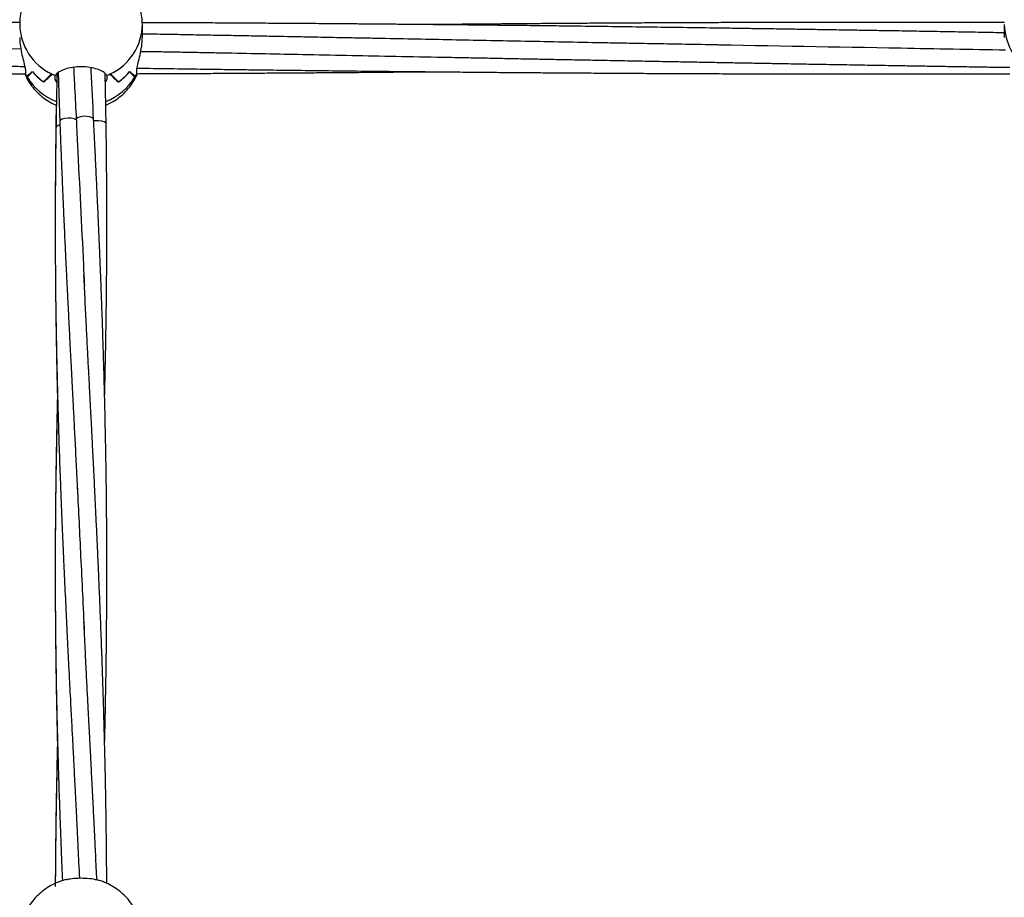
# Model space of a CAD drawing. Units: millimetres. Extents: x 12973 to 24487, y 9026 to 24245.
# Drawn here: x 20700 to 21005, y 22723 to 22995 of the extents above; entities that cross this region are included whole.
import ezdxf

# ---------------------------------------------------------------- set-up
doc = ezdxf.new("R2010")
doc.units = ezdxf.units.MM

msp = doc.modelspace()

# ---------------------------------------------------------------- linework, layer by layer
at = {"color": 7, "linetype": 'Continuous', "lineweight": 25}
for p, q in [((20738.03, 22989.75), (20738.03, 22993.75)), ((21005.03, 22993.75), (21005.03, 22989.75)), ((20700.4, 22986.09), (20628.12, 22987.43)), ((20701.79, 22979.69), (20701.79, 22978.49)), ((20716.72, 22980.52), (20716.93, 22980.52)), ((20736.28, 22978.49), (20736.28, 22979.69)), ((20701.79, 22978.51), (20701.78, 22978.5)), ((20702.33, 22977.49), (20702.33, 22977.6)), ((20707.48, 22975.97), (20707.43, 22975.97)), ((20707.48, 22975.94), (20707.48, 22975.97)), ((20710.08, 22978.37), (20710.08, 22978.43)), ((20711.06, 22976.73), (20711.06, 22977.93)), ((20711.53, 22975.83), (20711.06, 22976.73)), ((20727, 22976.73), (20726.57, 22975.99)), ((20727, 22977.93), (20727, 22976.73)), ((20727.98, 22978.37), (20727.98, 22978.43)), ((20730.58, 22975.94), (20730.58, 22975.97)), ((20730.63, 22975.97), (20730.58, 22975.97)), ((20735.73, 22977.49), (20735.73, 22977.6)), ((20735.79, 22977.6), (20735.73, 22977.6)), ((20736.28, 22978.5), (20736.37, 22978.26)), ((20736.28, 22978.5), (20736.28, 22978.5)), ((20711.36, 22968.74), (20711.26, 22962.96))]:
    msp.add_line(p, q, dxfattribs=at)
at = {"color": 8, "linetype": 'Continuous', "lineweight": 25, "flags": 128}
for points in [[(20717.55, 22964.2), (20716.91, 22964.5), (20716.02, 22964.69), (20715.01, 22964.74), (20714.02, 22964.64), (20713.19, 22964.42), (20712.65, 22964.1), (20712.46, 22963.72), (20712.46, 22963.72)], [(20722.93, 22964.3), (20722.88, 22964.51), (20722.49, 22964.86), (20721.78, 22965.13), (20720.85, 22965.29), (20719.83, 22965.3), (20718.86, 22965.18), (20718.1, 22964.92), (20717.64, 22964.58), (20717.55, 22964.2), (20717.55, 22964.2)], [(20726.8, 22962.96), (20726.69, 22963.24), (20726.21, 22963.58), (20725.43, 22963.83), (20724.47, 22963.95), (20723.45, 22963.93), (20722.95, 22963.86)], [(20712.47, 22962.64), (20712.17, 22962.55), (20711.55, 22962.25), (20711.27, 22961.88), (20711.26, 22961.8)]]:
    msp.add_lwpolyline(points, dxfattribs=at)
at = {"color": 8, "linetype": 'Continuous', "lineweight": 25}
for centre, radius, start, end in [((20717.29, 22994.06), 17.26, 180.9944, 244.906), ((20720.78, 22994.06), 17.26, 295.0922, 359.117), ((21022.29, 22994.06), 17.26, 180.9944, 244.906), ((20718.16, 22987.05), 18.48, 211.125, 248.3498), ((20719.86, 22987.1), 18.55, 291.7838, 328.8021)]:
    msp.add_arc(centre, radius, start, end, dxfattribs=at)
at = {"color": 7, "linetype": 'Continuous', "lineweight": 25}
for centre, radius, start, end in [((20717.98, 22990.92), 18.29, 219.9155, 234.8104), ((20717.99, 22990.93), 18.31, 220.1044, 234.9922), ((20720.08, 22990.93), 18.31, 305.0078, 319.8946), ((20720.09, 22990.92), 18.29, 305.1887, 320.0854), ((20716.86, 22986.09), 16.88, 206.7158, 210.6053), ((20716.91, 22986.11), 16.93, 206.7401, 210.1907), ((20718.77, 22996.1), 19.75, 243.5282, 247.0288), ((20718.77, 22996.09), 19.73, 243.8977, 247.0152), ((20719.31, 22996.07), 19.7, 292.9676, 296.4754), ((20719.29, 22996.12), 19.76, 292.9871, 296.1001), ((20721.19, 22986.1), 16.9, 329.3939, 333.2798), ((20721.22, 22986.08), 16.86, 329.805, 333.2701)]:
    msp.add_arc(centre, radius, start, end, dxfattribs=at)
for centre, major_axis, ratio, start_param, end_param in [((20719.03, 22972.14), (19, 0), 0.60946, 2.488242, 2.651187), ((20719.03, 23026.01), (18.04, 48.9), 0.121954, 3.319567, 3.478926), ((20719.03, 23026.01), (-18.04, 48.9), 0.121954, 2.80426, 2.963619), ((20719.03, 22972.14), (19, 0), 0.60946, 0.490405, 0.653351), ((20719.03, 22985.39), (18.81, -2.94), 0.914152, 3.716628, 3.780888), ((20719.03, 22953.55), (0, 28.3), 0.671348, 0.497243, 0.656602), ((20719.03, 23007.42), (17.33, 33.61), 0.231635, 3.636798, 3.799743), ((20719.03, 22977.94), (8.04, 0), 0.24574, 3.271259, 3.275617), ((20719.03, 22977.94), (8.04, 0), 0.24574, 6.149161, 6.153519), ((20719.03, 23007.42), (-17.33, 33.61), 0.231635, 2.483442, 2.646387), ((20719.03, 22953.55), (0, 28.3), 0.671348, 5.626583, 5.785942)]:
    msp.add_ellipse(centre, major_axis=major_axis, ratio=ratio, start_param=start_param, end_param=end_param, dxfattribs=at)
for points, knots in [([(20715.07, 23012.01), (20715.02, 23012), (20714.16, 23011.87), (20712.53, 23011.33), (20710.24, 23010.37), (20708.1, 23009.09), (20706.14, 23007.55), (20704.41, 23005.76), (20702.93, 23003.77), (20701.74, 23001.61), (20700.84, 22999.33), (20700.27, 22996.95), (20700.02, 22995.08), (20700.06, 22994.01), (20700.07, 22993.76)], [0, 0, 0, 0, 0.0054105, 0.1022697, 0.1993522, 0.2965353, 0.3936797, 0.4906533, 0.5873339, 0.6836263, 0.7794658, 0.8748208, 0.9696961, 1, 1, 1, 1]), ([(20738.03, 22993.75), (20738, 22994.52), (20737.95, 22996.08), (20737.49, 22998.4), (20736.73, 23000.68), (20735.69, 23002.84), (20734.38, 23004.84), (20732.83, 23006.67), (20731.05, 23008.28), (20729.08, 23009.67), (20726.94, 23010.78), (20724.91, 23011.57), (20723.58, 23011.85), (20723.04, 23011.97)], [0, 0, 0, 0, 0.089591, 0.183726, 0.277569, 0.371221, 0.464798, 0.55842, 0.652203, 0.746256, 0.840671, 0.935518, 1, 1, 1, 1]), ([(20700.05, 22994.4), (20698.48, 22994.4), (20695.22, 22994.41), (20690.56, 22994.41), (20686.39, 22994.41), (20682.97, 22994.41), (20679.78, 22994.41), (20676.21, 22994.41), (20671.85, 22994.41), (20666.86, 22994.4), (20660.45, 22994.4), (20652.86, 22994.38), (20644.19, 22994.36), (20636.44, 22994.34), (20629.92, 22994.31), (20624.89, 22994.29), (20620.41, 22994.27), (20615.9, 22994.25), (20610.81, 22994.23), (20604.88, 22994.2), (20596.29, 22994.15), (20585.51, 22994.08), (20575.49, 22994.01), (20568.61, 22993.96), (20564.91, 22993.93), (20561.82, 22993.9), (20558.67, 22993.88), (20554.88, 22993.84), (20550.01, 22993.8), (20544.82, 22993.75), (20541.28, 22993.72), (20539.66, 22993.7)], [0, 0, 0, 0, 0.029475, 0.060977, 0.087121, 0.107457, 0.124853, 0.146893, 0.174162, 0.206439, 0.240281, 0.294027, 0.348397, 0.402476, 0.439033, 0.470359, 0.496533, 0.522846, 0.55459, 0.591767, 0.633728, 0.715283, 0.793501, 0.821031, 0.844104, 0.862708, 0.878709, 0.902967, 0.933604, 0.969833, 1, 1, 1, 1]), ([(21005.03, 22991.16), (21004.65, 22991.17), (21002.24, 22991.21), (20997.47, 22991.3), (20990.63, 22991.42), (20983.38, 22991.54), (20976.08, 22991.67), (20969.53, 22991.78), (20963.79, 22991.87), (20959.08, 22991.95), (20954.94, 22992.02), (20951.54, 22992.07), (20948.53, 22992.12), (20945.43, 22992.17), (20941.57, 22992.23), (20936.88, 22992.3), (20931.61, 22992.38), (20926.16, 22992.46), (20920.69, 22992.55), (20913.33, 22992.65), (20904.26, 22992.78), (20893.69, 22992.93), (20883.7, 22993.06), (20874.9, 22993.17), (20867.09, 22993.27), (20859.87, 22993.35), (20852.19, 22993.44), (20844.92, 22993.52), (20838.26, 22993.59), (20832.44, 22993.65), (20826.62, 22993.7), (20820.83, 22993.76), (20815.24, 22993.81), (20810.46, 22993.85), (20806.7, 22993.88), (20803.88, 22993.91), (20801.19, 22993.93), (20798.22, 22993.95), (20794.63, 22993.98), (20789.64, 22994.02), (20783.43, 22994.06), (20776.19, 22994.11), (20768.88, 22994.16), (20761.63, 22994.2), (20755.2, 22994.23), (20749.81, 22994.26), (20745.57, 22994.28), (20741.76, 22994.29), (20739.3, 22994.3), (20738.06, 22994.31), (20738, 22994.31)], [0, 0, 0, 0, 0.0043175, 0.0270626, 0.0535374, 0.0811646, 0.1085153, 0.1355652, 0.1547496, 0.173011, 0.1885312, 0.2012358, 0.2112412, 0.2222816, 0.2361178, 0.2545585, 0.2749301, 0.2953359, 0.3158178, 0.3363953, 0.3780075, 0.4177138, 0.4551133, 0.4903362, 0.5165374, 0.5428033, 0.571533, 0.602729, 0.6245411, 0.6463523, 0.6681271, 0.6898504, 0.7114963, 0.7309149, 0.743493, 0.7537157, 0.7626593, 0.7737099, 0.7871227, 0.8029216, 0.8297405, 0.8568878, 0.8842778, 0.9118811, 0.9383244, 0.9565154, 0.9724108, 0.9859958, 0.9993409, 1, 1, 1, 1]), ([(21005.05, 22994.37), (21004.51, 22994.37), (21001.52, 22994.38), (20996.23, 22994.39), (20989.36, 22994.4), (20983, 22994.41), (20977.25, 22994.41), (20971.87, 22994.41), (20966.55, 22994.41), (20960.56, 22994.41), (20953.57, 22994.4), (20945.68, 22994.39), (20937.33, 22994.38), (20928.88, 22994.35), (20921.16, 22994.33), (20914.49, 22994.3), (20909.16, 22994.28), (20904.53, 22994.26), (20900.09, 22994.24), (20895.26, 22994.22), (20889.6, 22994.19), (20883.29, 22994.15), (20876.64, 22994.11), (20869.98, 22994.06), (20863.45, 22994.02), (20857.18, 22993.97), (20851.51, 22993.92), (20846.81, 22993.88), (20842.9, 22993.85), (20839.05, 22993.82), (20834.52, 22993.78), (20830.31, 22993.74), (20827.61, 22993.71), (20826.76, 22993.7)], [0, 0, 0, 0, 0.009121, 0.05037, 0.088914, 0.124711, 0.157415, 0.185765, 0.215092, 0.246925, 0.286596, 0.332675, 0.379704, 0.427135, 0.474912, 0.509483, 0.539418, 0.564692, 0.58731, 0.614205, 0.645936, 0.682433, 0.720462, 0.75781, 0.794441, 0.830322, 0.863414, 0.889783, 0.909506, 0.929131, 0.954527, 0.985685, 1, 1, 1, 1]), ([(20700.07, 22989.75), (20700.07, 22989.21), (20700.07, 22987.9), (20700.45, 22985.57), (20701.02, 22983.07), (20701.57, 22981), (20701.72, 22980.07), (20701.79, 22979.69)], [0, 0, 0, 0, 0.149124, 0.36273, 0.587093, 0.826803, 1, 1, 1, 1]), ([(20736.28, 22979.69), (20736.37, 22980.21), (20736.55, 22981.26), (20737.18, 22983.59), (20737.73, 22986.22), (20738.05, 22988.44), (20738, 22989.5), (20737.99, 22989.74)], [0, 0, 0, 0, 0.226235, 0.451891, 0.690683, 0.928594, 1, 1, 1, 1]), ([(20917.45, 22987.39), (20914.1, 22987.45), (20907.75, 22987.57), (20898.77, 22987.72), (20890.87, 22987.85), (20883.89, 22987.99), (20875.54, 22988.15), (20865.56, 22988.35), (20850.61, 22988.64), (20832.33, 22989), (20816.27, 22989.31), (20805.55, 22989.52), (20800.68, 22989.62), (20796.29, 22989.7), (20792.62, 22989.77), (20789.48, 22989.83), (20786.34, 22989.89), (20782.68, 22989.96), (20778.27, 22990.05), (20773.01, 22990.14), (20767.13, 22990.26), (20760.85, 22990.37), (20754.53, 22990.49), (20748.24, 22990.61), (20742.74, 22990.71), (20739.35, 22990.77), (20738.03, 22990.8)], [0, 0, 0, 0, 0.056076, 0.106161, 0.150186, 0.188129, 0.222853, 0.289829, 0.355061, 0.472746, 0.59546, 0.623688, 0.651932, 0.676812, 0.697253, 0.713256, 0.729305, 0.749708, 0.774466, 0.803002, 0.837767, 0.872762, 0.90796, 0.94344, 0.977903, 1, 1, 1, 1]), ([(20448.96, 22985.43), (20450.92, 22985.41), (20455.11, 22985.34), (20461.73, 22985.25), (20468.78, 22985.11), (20475.91, 22984.97), (20482.86, 22984.83), (20489.6, 22984.7), (20496.18, 22984.57), (20505, 22984.39), (20516.18, 22984.18), (20530.07, 22983.9), (20541.99, 22983.67), (20551.65, 22983.48), (20558.35, 22983.35), (20564.18, 22983.24), (20569.53, 22983.14), (20574.9, 22983.03), (20581.2, 22982.91), (20588.64, 22982.77), (20597.29, 22982.61), (20606.52, 22982.43), (20615.17, 22982.27), (20622.98, 22982.13), (20629.7, 22982), (20635.85, 22981.89), (20641.12, 22981.8), (20645.55, 22981.72), (20649.66, 22981.64), (20654.19, 22981.56), (20659.59, 22981.47), (20665.84, 22981.36), (20672.58, 22981.24), (20679.56, 22981.12), (20685.93, 22981.02), (20691.67, 22980.92), (20696.57, 22980.84), (20699.92, 22980.79), (20701.57, 22980.76), (20701.72, 22980.76)], [0, 0, 0, 0, 0.023337, 0.04976, 0.078607, 0.106948, 0.134447, 0.161077, 0.186945, 0.212569, 0.265777, 0.3196, 0.377352, 0.407353, 0.434155, 0.456942, 0.476561, 0.497574, 0.520715, 0.55137, 0.585897, 0.623285, 0.661001, 0.688523, 0.715987, 0.740705, 0.761559, 0.778526, 0.793268, 0.810391, 0.832277, 0.857333, 0.884609, 0.912237, 0.94015, 0.960247, 0.980349, 0.998276, 1, 1, 1, 1]), ([(20737.53, 22985.42), (20738.09, 22985.41), (20740.01, 22985.38), (20743.64, 22985.35), (20748.51, 22985.25), (20753.77, 22985.15), (20759.06, 22985.05), (20766.52, 22984.9), (20776.08, 22984.71), (20788.38, 22984.47), (20801.25, 22984.21), (20815.09, 22983.94), (20826.87, 22983.71), (20836.36, 22983.53), (20843.13, 22983.4), (20849.39, 22983.28), (20855.13, 22983.16), (20860.46, 22983.06), (20865.72, 22982.96), (20871.38, 22982.85), (20877.77, 22982.73), (20884.72, 22982.6), (20891.93, 22982.46), (20898.93, 22982.33), (20905.69, 22982.21), (20912.06, 22982.09), (20918.01, 22981.98), (20923.29, 22981.89), (20927.88, 22981.8), (20932.26, 22981.72), (20937.16, 22981.64), (20943.09, 22981.53), (20949.93, 22981.41), (20957.18, 22981.29), (20964.48, 22981.16), (20971.03, 22981.05), (20976.77, 22980.95), (20981.49, 22980.88), (20985.63, 22980.81), (20989.03, 22980.76), (20992.03, 22980.71), (20995.14, 22980.66), (20998.99, 22980.6), (21002.94, 22980.54), (21005.65, 22980.49), (21006.71, 22980.48)], [0, 0, 0, 0, 0.006191, 0.021543, 0.040468, 0.060478, 0.080117, 0.099434, 0.143645, 0.186603, 0.23651, 0.287126, 0.340788, 0.36782, 0.392942, 0.416191, 0.437561, 0.457003, 0.475588, 0.496164, 0.520072, 0.546729, 0.573614, 0.600436, 0.624743, 0.648943, 0.671431, 0.691057, 0.707822, 0.722611, 0.73986, 0.762423, 0.788685, 0.81609, 0.843221, 0.870054, 0.889084, 0.9072, 0.922595, 0.935198, 0.945123, 0.956075, 0.9698, 0.988092, 1, 1, 1, 1]), ([(21005.45, 22985.77), (20994.64, 22985.97), (20963.78, 22986.53), (20932.91, 22987.09), (20912.85, 22987.46)], [0, 0, 0, 0, 0.3500854, 1, 1, 1, 1]), ([(20431.35, 22980.5), (20432.49, 22980.48), (20436.45, 22980.42), (20443.57, 22980.31), (20452.83, 22980.18), (20461.54, 22980.05), (20469.36, 22979.94), (20476.11, 22979.85), (20482.57, 22979.77), (20488.46, 22979.69), (20493.52, 22979.63), (20497.95, 22979.58), (20502.87, 22979.52), (20508.94, 22979.45), (20516.54, 22979.36), (20524.88, 22979.27), (20532.34, 22979.2), (20538.62, 22979.13), (20543.67, 22979.08), (20548.55, 22979.04), (20553, 22979), (20556.78, 22978.97), (20559.92, 22978.94), (20563.03, 22978.91), (20566.67, 22978.88), (20571.22, 22978.85), (20576.39, 22978.81), (20581.9, 22978.77), (20588.06, 22978.73), (20594.88, 22978.69), (20602.12, 22978.64), (20608.88, 22978.61), (20614.75, 22978.58), (20619.8, 22978.55), (20624.7, 22978.53), (20630.13, 22978.51), (20636.47, 22978.49), (20643.41, 22978.47), (20650.61, 22978.45), (20657.76, 22978.44), (20664.79, 22978.42), (20670.66, 22978.42), (20675.22, 22978.42), (20678.35, 22978.41), (20681, 22978.41), (20683.51, 22978.41), (20686.54, 22978.41), (20690.45, 22978.41), (20695.23, 22978.42), (20699.08, 22978.42), (20701.29, 22978.42), (20701.73, 22978.43)], [0, 0, 0, 0, 0.012636, 0.043924, 0.079, 0.115397, 0.140594, 0.165708, 0.190355, 0.212247, 0.23098, 0.246564, 0.261405, 0.285517, 0.313934, 0.345747, 0.378085, 0.396686, 0.415388, 0.434124, 0.45085, 0.464801, 0.475968, 0.485721, 0.499371, 0.516356, 0.536201, 0.556669, 0.577496, 0.60459, 0.632295, 0.657894, 0.679598, 0.697402, 0.713935, 0.733982, 0.757651, 0.78427, 0.810986, 0.837458, 0.863658, 0.888977, 0.902631, 0.914217, 0.92373, 0.932015, 0.942098, 0.957258, 0.975484, 0.995067, 1, 1, 1, 1]), ([(20727, 22977.92), (20726.79, 22978.23), (20726.38, 22978.85), (20724.7, 22979.73), (20722.45, 22980.39), (20719.79, 22980.71), (20717.05, 22980.62), (20714.53, 22980.13), (20712.53, 22979.35), (20711.42, 22978.56), (20711.16, 22978.09), (20711.06, 22977.92)], [0, 0, 0, 0, 0.116686, 0.233379, 0.350265, 0.467598, 0.584887, 0.702061, 0.819427, 0.936623, 1, 1, 1, 1]), ([(20711.97, 22978.84), (20711.98, 22978.52), (20712.05, 22975.98), (20712.21, 22970.94), (20712.38, 22966.22), (20712.46, 22963.72)], [0, 0, 0, 0, 0.063533, 0.505761, 1, 1, 1, 1]), ([(20716.72, 22980.52), (20716.83, 22978.39), (20717.11, 22973.05), (20717.39, 22967.68), (20717.56, 22964.45)], [0, 0, 0, 0, 0.399129, 1, 1, 1, 1]), ([(20722.93, 22964.3), (20722.68, 22969.29), (20722.41, 22974.69), (20722.13, 22980.04), (20722.11, 22980.44)], [0, 0, 0, 0, 0.925556, 1, 1, 1, 1]), ([(20736.36, 22980.23), (20737.67, 22980.21), (20742.29, 22980.14), (20749.97, 22980.03), (20759.03, 22979.91), (20767.17, 22979.8), (20774.95, 22979.7), (20783.12, 22979.6), (20792.18, 22979.49), (20801.97, 22979.38), (20811.79, 22979.27), (20821.14, 22979.18), (20829.54, 22979.1), (20837.04, 22979.03), (20842.98, 22978.97), (20847.67, 22978.93), (20851.59, 22978.9), (20855.92, 22978.87), (20860.9, 22978.83), (20867.05, 22978.78), (20874.12, 22978.74), (20881.84, 22978.69), (20889.48, 22978.64), (20896.85, 22978.6), (20903.62, 22978.57), (20909.46, 22978.54), (20914.4, 22978.52), (20919.11, 22978.51), (20924.28, 22978.49), (20930.38, 22978.47), (20937.23, 22978.45), (20944.33, 22978.44), (20951.2, 22978.43), (20957.56, 22978.42), (20963.32, 22978.41), (20968.69, 22978.41), (20974.01, 22978.41), (20980, 22978.42), (20986.99, 22978.42), (20994.88, 22978.43), (21001.59, 22978.45), (21005.56, 22978.46), (21006.74, 22978.46)], [0, 0, 0, 0, 0.014496, 0.051299, 0.085253, 0.114976, 0.141632, 0.17159, 0.205671, 0.242077, 0.28027, 0.314591, 0.345826, 0.373464, 0.39783, 0.411779, 0.425433, 0.44137, 0.459803, 0.480726, 0.509607, 0.538195, 0.5664, 0.594319, 0.620053, 0.641479, 0.659076, 0.674879, 0.693769, 0.716431, 0.742588, 0.769788, 0.795205, 0.81881, 0.840376, 0.859071, 0.878409, 0.899401, 0.92556, 0.955946, 0.986958, 1, 1, 1, 1]), ([(20736.37, 22978.51), (20737.44, 22978.52), (20739.86, 22978.53), (20743.82, 22978.54), (20748.52, 22978.56), (20753.98, 22978.59), (20760.13, 22978.62), (20766.68, 22978.66), (20773.35, 22978.7), (20779.69, 22978.74), (20785.7, 22978.78), (20791.13, 22978.82), (20795.98, 22978.86), (20799.96, 22978.89), (20803.39, 22978.91), (20806.89, 22978.94), (20811.07, 22978.98), (20817.06, 22979.03), (20822.39, 22979.08), (20826.02, 22979.12), (20826.75, 22979.12)], [0, 0, 0, 0, 0.0357977, 0.0801109, 0.1314111, 0.1918103, 0.2613403, 0.3356071, 0.4093806, 0.4825883, 0.5461317, 0.6086364, 0.6629843, 0.7069603, 0.7407972, 0.7768123, 0.8230986, 0.8796422, 0.9757397, 1, 1, 1, 1]), ([(20701.67, 22978.31), (20701.82, 22977.97), (20702.27, 22976.9), (20703.32, 22975.24), (20704.8, 22973.36), (20706.52, 22971.68), (20708.45, 22970.25), (20710.08, 22969.27), (20711.09, 22968.87), (20711.36, 22968.77)], [0, 0, 0, 0, 0.0791033, 0.2505684, 0.4220555, 0.5937825, 0.7659579, 0.9387527, 1, 1, 1, 1]), ([(20701.7, 22978.29), (20701.7, 22978.26), (20701.71, 22978.17), (20701.75, 22978.37), (20701.78, 22978.5)], [0, 0, 0, 0, 0.337304, 1, 1, 1, 1]), ([(20711.59, 22978.57), (20711.54, 22976.3), (20711.41, 22970.71), (20711.32, 22965.12), (20711.26, 22961.8)], [0, 0, 0, 0, 0.406801, 1, 1, 1, 1]), ([(20726.8, 22962.96), (20726.74, 22966.82), (20726.66, 22972), (20726.54, 22977.16), (20726.51, 22978.48)], [0, 0, 0, 0, 0.743374, 1, 1, 1, 1]), ([(20726.7, 22968.76), (20727.28, 22969.02), (20728.61, 22969.61), (20730.53, 22970.88), (20732.43, 22972.48), (20734.08, 22974.33), (20735.43, 22976.25), (20736.08, 22977.61), (20736.37, 22978.23)], [0, 0, 0, 0, 0.136043, 0.315473, 0.494766, 0.673673, 0.851986, 1, 1, 1, 1]), ([(20735.85, 22977.21), (20736.01, 22977.46), (20736.23, 22977.81), (20736.37, 22978.2), (20736.41, 22978.3)], [0, 0, 0, 0, 0.72818, 1, 1, 1, 1]), ([(20736.38, 22978.22), (20736.39, 22978.22), (20736.4, 22978.19), (20736.39, 22978.28), (20736.39, 22978.35)], [0, 0, 0, 0, 0.152371, 1, 1, 1, 1]), ([(20712.46, 22963.72), (20712.53, 22961.97), (20712.65, 22958.71), (20712.82, 22954.16), (20712.97, 22950.31), (20713.1, 22947.16), (20713.21, 22944.71), (20713.29, 22942.73), (20713.38, 22940.61), (20713.5, 22937.94), (20713.65, 22934.55), (20713.82, 22930.75), (20714.04, 22925.99), (20714.29, 22920.82), (20714.54, 22915.57), (20714.78, 22910.86), (20715.01, 22906.15), (20715.26, 22901.31), (20715.49, 22896.66), (20715.73, 22892.14), (20715.98, 22887.31), (20716.24, 22882.14), (20716.54, 22876.58), (20716.84, 22870.64), (20717.19, 22863.9), (20717.56, 22856.34), (20717.83, 22851.04), (20717.96, 22848.25)], [0, 0, 0, 0, 0.045763, 0.085554, 0.119212, 0.14667, 0.167926, 0.183244, 0.198464, 0.22338, 0.252926, 0.287081, 0.322462, 0.377253, 0.421622, 0.459101, 0.499609, 0.544145, 0.58492, 0.620542, 0.661641, 0.710607, 0.754886, 0.805992, 0.864021, 0.928594, 1, 1, 1, 1]), ([(20717.56, 22964.45), (20717.62, 22962.99), (20717.75, 22960.04), (20717.89, 22957.1), (20717.96, 22955.63)], [0, 0, 0, 0, 0.4990035, 1, 1, 1, 1]), ([(20726.35, 22771), (20726.35, 22771.07), (20726.37, 22771.99), (20726.41, 22773.57), (20726.46, 22775.7), (20726.51, 22777.97), (20726.57, 22780.83), (20726.65, 22784.58), (20726.72, 22788.73), (20726.81, 22793.97), (20726.89, 22799.9), (20726.96, 22807.36), (20727.02, 22815.07), (20727.03, 22822.25), (20727.03, 22829.03), (20727.01, 22836.32), (20726.95, 22843.54), (20726.89, 22849.55), (20726.83, 22853.82), (20726.77, 22858.05), (20726.69, 22862.52), (20726.61, 22866.92), (20726.52, 22870.91), (20726.44, 22874.71), (20726.34, 22878.88), (20726.22, 22883.56), (20726.08, 22888.46), (20725.94, 22893.07), (20725.81, 22897.21), (20725.69, 22900.75), (20725.58, 22903.93), (20725.47, 22907.1), (20725.34, 22910.65), (20725.18, 22914.7), (20725.02, 22918.89), (20724.86, 22922.76), (20724.73, 22925.85), (20724.62, 22928.43), (20724.51, 22931.02), (20724.37, 22934.14), (20724.2, 22937.96), (20723.97, 22942.94), (20723.68, 22949.08), (20723.33, 22956.44), (20723.07, 22961.6), (20722.93, 22964.3)], [0, 0, 0, 0, 0.00097, 0.014265, 0.024483, 0.034041, 0.049298, 0.068909, 0.09207, 0.113523, 0.150075, 0.183755, 0.228931, 0.269184, 0.294592, 0.333745, 0.38175, 0.406197, 0.426663, 0.447799, 0.471659, 0.495849, 0.51589, 0.533492, 0.554745, 0.580541, 0.605966, 0.630616, 0.652069, 0.670332, 0.685543, 0.701429, 0.719572, 0.74076, 0.764398, 0.784914, 0.800975, 0.812633, 0.825073, 0.841329, 0.861375, 0.884759, 0.919034, 0.957542, 1, 1, 1, 1]), ([(20711.26, 22962.96), (20711.26, 22962.63), (20711.23, 22960.76), (20711.19, 22957.52), (20711.14, 22953.4), (20711.1, 22949.25), (20711.07, 22944.82), (20711.05, 22939.91), (20711.03, 22936.44), (20711.03, 22934.63), (20711.03, 22934.51)], [0, 0, 0, 0, 0.034886, 0.197461, 0.342264, 0.469078, 0.635249, 0.808888, 0.986994, 1, 1, 1, 1]), ([(20711.26, 22961.8), (20711.22, 22959.09), (20711.15, 22953.97), (20711.09, 22946.77), (20711.05, 22940.5), (20711.03, 22935.49), (20711.03, 22931.64), (20711.03, 22928.78), (20711.04, 22926.06), (20711.05, 22922.65), (20711.08, 22918.31), (20711.12, 22913.39), (20711.17, 22908.61), (20711.23, 22904.2), (20711.3, 22900.14), (20711.39, 22895.04), (20711.52, 22888.43), (20711.72, 22879.97), (20711.98, 22870.83), (20712.28, 22861.35), (20712.58, 22853.12), (20712.84, 22846.32), (20713.05, 22841.09), (20713.25, 22836.21), (20713.46, 22831.42), (20713.69, 22826.3), (20714, 22819.49), (20714.39, 22811.43), (20714.82, 22802.51), (20715.19, 22795.14), (20715.49, 22789.3), (20715.72, 22784.98), (20715.93, 22780.73), (20716.18, 22776.07), (20716.46, 22770.62), (20716.79, 22764.36), (20717.15, 22757.27), (20717.55, 22749.35), (20717.82, 22743.78), (20717.96, 22740.87)], [0, 0, 0, 0, 0.037047, 0.069993, 0.098596, 0.122906, 0.138656, 0.151357, 0.162014, 0.176019, 0.198001, 0.221544, 0.243376, 0.263418, 0.281798, 0.298854, 0.333139, 0.372217, 0.414345, 0.458034, 0.501499, 0.526488, 0.550502, 0.572646, 0.592749, 0.615423, 0.642198, 0.684929, 0.724578, 0.762559, 0.784342, 0.803494, 0.820918, 0.841721, 0.86639, 0.894414, 0.926117, 0.961274, 1, 1, 1, 1]), ([(20726.35, 22878.42), (20726.35, 22878.43), (20726.38, 22879.62), (20726.43, 22881.73), (20726.49, 22884.59), (20726.55, 22887.28), (20726.62, 22890.48), (20726.7, 22894.61), (20726.77, 22899.25), (20726.84, 22904.04), (20726.9, 22908.45), (20726.94, 22912.59), (20726.98, 22916.63), (20727, 22920.88), (20727.02, 22925.15), (20727.03, 22928.55), (20727.03, 22930.97), (20727.03, 22932.85), (20727.03, 22935.15), (20727.02, 22938.12), (20727.01, 22942.31), (20726.98, 22947.89), (20726.91, 22955.02), (20726.84, 22960.18), (20726.8, 22962.96)], [0, 0, 0, 0, 0.000023, 0.0428, 0.074694, 0.101529, 0.138415, 0.188559, 0.24811, 0.303549, 0.358491, 0.404724, 0.450426, 0.501535, 0.555739, 0.601688, 0.62205, 0.641485, 0.668298, 0.703493, 0.746965, 0.816752, 0.901289, 1, 1, 1, 1]), ([(20717.93, 22956.37), (20718.56, 22944.02), (20719.3, 22929.54), (20719.97, 22914.89), (20720.06, 22912.75)], [0, 0, 0, 0, 0.853741, 1, 1, 1, 1]), ([(20711.04, 22926.76), (20711.04, 22926.45), (20711.04, 22924.51), (20711.06, 22920.84), (20711.1, 22915.64), (20711.15, 22910.22), (20711.21, 22904.66), (20711.29, 22899.15), (20711.39, 22893.3), (20711.51, 22887.19), (20711.63, 22881.77), (20711.72, 22878.55), (20711.74, 22877.47)], [0, 0, 0, 0, 0.018694, 0.117706, 0.223422, 0.334575, 0.447363, 0.562114, 0.669888, 0.803722, 0.93437, 1, 1, 1, 1]), ([(20727, 22727.71), (20727, 22728.29), (20726.99, 22730.94), (20726.95, 22735.73), (20726.89, 22742.08), (20726.8, 22748.76), (20726.69, 22755.3), (20726.57, 22761.64), (20726.43, 22767.73), (20726.26, 22774.46), (20726.05, 22781.99), (20725.8, 22790.27), (20725.5, 22798.83), (20725.18, 22807.33), (20724.86, 22815.29), (20724.59, 22821.85), (20724.33, 22827.57), (20724.09, 22833.02), (20723.81, 22838.91), (20723.53, 22844.83), (20723.26, 22850.43), (20722.99, 22855.75), (20722.73, 22860.91), (20722.48, 22865.87), (20722.26, 22870.3), (20722.05, 22874.3), (20721.84, 22878.29), (20721.6, 22882.87), (20721.32, 22888.18), (20721.01, 22894.2), (20720.67, 22900.9), (20720.3, 22908.28), (20720.05, 22913.43), (20719.92, 22916.12)], [0, 0, 0, 0, 0.009096, 0.041791, 0.075406, 0.109194, 0.147114, 0.178736, 0.209248, 0.243243, 0.285105, 0.328252, 0.374137, 0.420709, 0.463092, 0.500441, 0.524951, 0.554198, 0.58709, 0.618846, 0.648738, 0.676567, 0.703994, 0.731201, 0.755868, 0.774844, 0.795311, 0.819672, 0.848065, 0.880358, 0.916331, 0.956191, 1, 1, 1, 1]), ([(21827.03, 22884.34), (21825.58, 22880.76), (21821.31, 22870.23), (21814, 22852.84), (21805, 22832.2), (21795.71, 22811.68), (21786.13, 22791.27), (21776.27, 22770.98), (21766.11, 22750.81), (21755.67, 22730.76), (21744.95, 22710.85), (21733.94, 22691.06), (21722.66, 22671.42), (21711.09, 22651.91), (21699.26, 22632.54), (21687.14, 22613.32), (21674.76, 22594.25), (21662.11, 22575.33), (21649.19, 22556.56), (21636.01, 22537.95), (21622.56, 22519.51), (21608.85, 22501.23), (21594.89, 22483.12), (21580.67, 22465.18), (21566.2, 22447.41), (21551.47, 22429.82), (21536.5, 22412.42), (21521.29, 22395.19), (21505.83, 22378.15), (21490.13, 22361.3), (21474.19, 22344.65), (21458.02, 22328.18), (21441.62, 22311.92), (21424.99, 22295.85), (21408.13, 22279.99), (21391.05, 22264.34), (21373.74, 22248.89), (21356.22, 22233.66), (21338.49, 22218.64), (21320.55, 22203.83), (21302.39, 22189.25), (21284.04, 22174.88), (21265.48, 22160.74), (21246.72, 22146.83), (21227.76, 22133.14), (21208.62, 22119.69), (21189.28, 22106.47), (21169.76, 22093.48), (21150.06, 22080.74), (21130.18, 22068.23), (21110.12, 22055.97), (21089.89, 22043.95), (21069.49, 22032.17), (21048.93, 22020.65), (21028.21, 22009.37), (21007.32, 21998.35), (20986.29, 21987.58), (20965.1, 21977.07), (20943.77, 21966.82), (20922.29, 21956.82), (20900.67, 21947.09), (20878.92, 21937.62), (20857.03, 21928.42), (20835.02, 21919.48), (20812.88, 21910.81), (20790.62, 21902.4), (20768.24, 21894.27), (20745.75, 21886.41), (20723.15, 21878.83), (20700.44, 21871.52), (20677.64, 21864.48), (20654.73, 21857.72), (20631.73, 21851.24), (20608.64, 21845.04), (20585.47, 21839.12), (20562.21, 21833.49), (20538.88, 21828.13), (20515.47, 21823.06), (20491.99, 21818.27), (20468.45, 21813.77), (20444.85, 21809.55), (20421.18, 21805.62), (20397.47, 21801.98), (20373.7, 21798.63), (20349.89, 21795.56), (20326.03, 21792.78), (20302.14, 21790.3), (20278.22, 21788.1), (20254.27, 21786.19), (20230.29, 21784.58), (20206.29, 21783.25), (20182.28, 21782.22), (20158.25, 21781.48), (20134.21, 21781.02), (20110.17, 21780.86), (20086.13, 21781), (20062.1, 21781.42), (20038.07, 21782.14), (20014.05, 21783.14), (19990.05, 21784.44), (19966.07, 21786.03), (19942.12, 21787.91), (19918.19, 21790.08), (19894.3, 21792.54), (19870.44, 21795.29), (19846.63, 21798.32), (19822.86, 21801.65), (19799.14, 21805.27), (19775.47, 21809.17), (19751.86, 21813.36), (19728.31, 21817.83), (19704.83, 21822.59), (19681.41, 21827.64), (19658.07, 21832.96), (19634.81, 21838.57), (19611.63, 21844.47), (19588.54, 21850.64), (19565.53, 21857.09), (19542.62, 21863.82), (19519.8, 21870.83), (19497.09, 21878.11), (19474.48, 21885.67), (19451.98, 21893.5), (19429.6, 21901.61), (19407.33, 21909.98), (19385.18, 21918.63), (19363.15, 21927.54), (19341.26, 21936.72), (19319.49, 21946.16), (19297.86, 21955.87), (19276.37, 21965.84), (19255.03, 21976.07), (19233.83, 21986.55), (19212.78, 21997.29), (19191.88, 22008.29), (19171.15, 22019.54), (19150.57, 22031.04), (19130.16, 22042.79), (19109.92, 22054.78), (19089.84, 22067.02), (19069.95, 22079.5), (19050.23, 22092.22), (19030.69, 22105.18), (19011.34, 22118.38), (18992.18, 22131.81), (18973.21, 22145.47), (18954.44, 22159.36), (18935.86, 22173.47), (18917.48, 22187.81), (18899.31, 22202.37), (18881.35, 22217.15), (18863.6, 22232.15), (18846.06, 22247.36), (18828.74, 22262.78), (18811.64, 22278.42), (18794.76, 22294.25), (18778.11, 22310.29), (18761.69, 22326.54), (18745.49, 22342.98), (18729.54, 22359.61), (18713.82, 22376.44), (18698.33, 22393.45), (18683.1, 22410.66), (18668.1, 22428.04), (18653.36, 22445.61), (18638.86, 22463.36), (18624.62, 22481.28), (18610.63, 22499.37), (18596.9, 22517.63), (18583.43, 22536.05), (18570.22, 22554.64), (18557.28, 22573.38), (18544.6, 22592.28), (18532.19, 22611.34), (18520.05, 22630.54), (18508.19, 22649.89), (18496.6, 22669.38), (18485.29, 22689.01), (18474.26, 22708.77), (18463.5, 22728.67), (18453.04, 22748.7), (18442.85, 22768.85), (18432.96, 22789.13), (18423.35, 22809.52), (18414.03, 22830.03), (18405, 22850.65), (18397.36, 22868.77), (18392.79, 22880.03), (18391.03, 22884.34)], [0, 0, 0, 0, 0.002794, 0.008207, 0.01362, 0.019032, 0.024445, 0.029857, 0.035269, 0.04068, 0.046092, 0.051502, 0.056913, 0.062323, 0.067733, 0.073143, 0.078552, 0.083961, 0.08937, 0.094778, 0.100186, 0.105594, 0.111001, 0.116408, 0.121815, 0.127221, 0.132627, 0.138033, 0.143439, 0.148844, 0.154249, 0.159653, 0.165058, 0.170462, 0.175865, 0.181269, 0.186672, 0.192075, 0.197477, 0.20288, 0.208282, 0.213683, 0.219085, 0.224486, 0.229887, 0.235288, 0.240689, 0.246089, 0.251489, 0.256889, 0.262289, 0.267689, 0.273088, 0.278487, 0.283886, 0.289285, 0.294683, 0.300082, 0.30548, 0.310878, 0.316276, 0.321674, 0.327071, 0.332469, 0.337866, 0.343263, 0.34866, 0.354057, 0.359454, 0.364851, 0.370248, 0.375644, 0.38104, 0.386437, 0.391833, 0.397229, 0.402625, 0.408021, 0.413417, 0.418813, 0.424208, 0.429604, 0.435, 0.440395, 0.445791, 0.451186, 0.456582, 0.461977, 0.467372, 0.472768, 0.478163, 0.483558, 0.488953, 0.494349, 0.499744, 0.505139, 0.510534, 0.51593, 0.521325, 0.52672, 0.532115, 0.53751, 0.542906, 0.548301, 0.553696, 0.559092, 0.564487, 0.569882, 0.575278, 0.580673, 0.586069, 0.591465, 0.59686, 0.602256, 0.607652, 0.613048, 0.618444, 0.62384, 0.629236, 0.634632, 0.640028, 0.645425, 0.650821, 0.656218, 0.661614, 0.667011, 0.672408, 0.677805, 0.683202, 0.6886, 0.693997, 0.699395, 0.704793, 0.710191, 0.715589, 0.720987, 0.726385, 0.731784, 0.737183, 0.742582, 0.747981, 0.75338, 0.75878, 0.76418, 0.76958, 0.77498, 0.780381, 0.785781, 0.791182, 0.796583, 0.801985, 0.807387, 0.812789, 0.818191, 0.823593, 0.828996, 0.834399, 0.839802, 0.845206, 0.85061, 0.856014, 0.861419, 0.866823, 0.872228, 0.877634, 0.88304, 0.888446, 0.893852, 0.899259, 0.904666, 0.910073, 0.91548, 0.920888, 0.926297, 0.931705, 0.937114, 0.942524, 0.947933, 0.953343, 0.958753, 0.964164, 0.969575, 0.974986, 0.980397, 0.985809, 0.991221, 0.996634, 1, 1, 1, 1]), ([(20711.77, 22878.47), (20711.74, 22877.18), (20711.67, 22874.65), (20711.58, 22870.89), (20711.49, 22867.01), (20711.4, 22862.5), (20711.31, 22857.6), (20711.23, 22852.49), (20711.16, 22847.27), (20711.11, 22842.22), (20711.07, 22837.37), (20711.05, 22833.34), (20711.04, 22829.87), (20711.03, 22827.14), (20711.03, 22824.71), (20711.03, 22822.05), (20711.04, 22818.67), (20711.06, 22814.76), (20711.08, 22810.75), (20711.11, 22807.1), (20711.14, 22803.93), (20711.18, 22801.03), (20711.22, 22798.04), (20711.27, 22794.46), (20711.34, 22790.21), (20711.42, 22785.76), (20711.51, 22781.81), (20711.57, 22778.89), (20711.63, 22776.54), (20711.69, 22774.2), (20711.76, 22771.26), (20711.86, 22767.53), (20711.99, 22763.37), (20712.11, 22759.2), (20712.23, 22755.59), (20712.34, 22752.41), (20712.45, 22749.27), (20712.57, 22745.98), (20712.71, 22742.35), (20712.85, 22738.63), (20712.99, 22735.03), (20713.12, 22731.93), (20713.21, 22729.83), (20713.26, 22728.78), (20713.27, 22728.53)], [0, 0, 0, 0, 0.025754, 0.050625, 0.075238, 0.103385, 0.14084, 0.173414, 0.205624, 0.245506, 0.274502, 0.303005, 0.326219, 0.344158, 0.357735, 0.374962, 0.397615, 0.425564, 0.453397, 0.477967, 0.498898, 0.516817, 0.536161, 0.558703, 0.588629, 0.621137, 0.647853, 0.667599, 0.679552, 0.694913, 0.714471, 0.738208, 0.769606, 0.797576, 0.821619, 0.841702, 0.861069, 0.884261, 0.907308, 0.933264, 0.958384, 0.978977, 0.995042, 1, 1, 1, 1]), ([(20711.72, 22878.47), (20711.71, 22878.09), (20711.68, 22876.87), (20711.63, 22875.01), (20711.58, 22872.8), (20711.53, 22870.5), (20711.47, 22867.65), (20711.4, 22863.97), (20711.33, 22859.8), (20711.26, 22855.57), (20711.21, 22851.87), (20711.17, 22848.65), (20711.14, 22845.57), (20711.11, 22842.27), (20711.08, 22838.49), (20711.05, 22834.42), (20711.04, 22830.87), (20711.04, 22828.44), (20711.03, 22827.4), (20711.03, 22827.1)], [0, 0, 0, 0, 0.0222752, 0.0716349, 0.1087752, 0.1511953, 0.2066378, 0.2749716, 0.3667216, 0.4499717, 0.5221591, 0.5831136, 0.6378841, 0.702011, 0.7754727, 0.8587541, 0.9391239, 0.9827637, 1, 1, 1, 1]), ([(20717.9, 22850.08), (20718.24, 22843.06), (20718.95, 22828.29), (20719.67, 22813.33), (20720.05, 22805.47)], [0, 0, 0, 0, 0.474679, 1, 1, 1, 1]), ([(20711.03, 22822.26), (20711.03, 22822.03), (20711.04, 22820.91), (20711.04, 22818.78), (20711.05, 22815.64), (20711.07, 22811.94), (20711.1, 22807.58), (20711.15, 22802.56), (20711.21, 22797.14), (20711.29, 22791.79), (20711.38, 22786.88), (20711.45, 22782.71), (20711.52, 22779.36), (20711.58, 22776.86), (20711.63, 22774.81), (20711.68, 22772.61), (20711.72, 22770.99), (20711.74, 22770.06)], [0, 0, 0, 0, 0.012794, 0.064438, 0.122355, 0.193102, 0.276655, 0.372835, 0.481228, 0.588339, 0.680327, 0.763585, 0.827897, 0.873292, 0.907085, 0.946168, 1, 1, 1, 1]), ([(20723.94, 22728.78), (20723.88, 22730.01), (20723.76, 22732.64), (20723.58, 22736.42), (20723.41, 22739.92), (20723.26, 22742.92), (20723.12, 22745.77), (20722.97, 22748.83), (20722.8, 22752.26), (20722.61, 22756.01), (20722.42, 22759.73), (20722.25, 22763.07), (20722.11, 22765.76), (20721.99, 22768.1), (20721.86, 22770.53), (20721.71, 22773.45), (20721.53, 22776.97), (20721.29, 22781.41), (20721.01, 22786.85), (20720.68, 22793.37), (20720.31, 22800.76), (20720.05, 22805.98), (20719.92, 22808.74)], [0, 0, 0, 0, 0.045986, 0.097818, 0.141218, 0.176492, 0.209924, 0.247973, 0.290663, 0.338238, 0.387896, 0.429799, 0.463045, 0.488471, 0.517519, 0.553835, 0.597616, 0.649107, 0.720161, 0.802082, 0.895299, 1, 1, 1, 1]), ([(20711.72, 22771.06), (20711.7, 22770.15), (20711.65, 22768.33), (20711.59, 22765.8), (20711.54, 22763.36), (20711.48, 22760.75), (20711.4, 22756.67), (20711.3, 22751.23), (20711.21, 22745.06), (20711.15, 22739.54), (20711.1, 22734.53), (20711.07, 22730.67), (20711.06, 22728.34), (20711.06, 22727.68)], [0, 0, 0, 0, 0.062836, 0.126369, 0.174794, 0.231683, 0.307145, 0.457604, 0.608118, 0.733642, 0.838863, 0.954703, 1, 1, 1, 1]), ([(20711.77, 22771.05), (20711.74, 22770), (20711.69, 22768.11), (20711.63, 22765.56), (20711.57, 22763.19), (20711.51, 22760.53), (20711.43, 22756.87), (20711.35, 22752.5), (20711.27, 22747.92), (20711.21, 22743.9), (20711.17, 22740.31), (20711.13, 22736.73), (20711.09, 22732.7), (20711.07, 22729.3), (20711.06, 22727.23), (20711.06, 22726.73)], [0, 0, 0, 0, 0.071156, 0.127847, 0.172498, 0.23114, 0.307447, 0.420189, 0.526595, 0.617251, 0.692672, 0.769457, 0.860129, 0.965658, 1, 1, 1, 1]), ([(20717.82, 22744.22), (20717.9, 22742.4), (20718.12, 22737.48), (20718.37, 22732.49), (20718.53, 22729.36)], [0, 0, 0, 0, 0.370079, 1, 1, 1, 1]), ([(20714.51, 22728.89), (20713.85, 22728.71), (20712.38, 22728.33), (20710.22, 22727.37), (20708.09, 22726.1), (20706.14, 22724.55), (20704.41, 22722.77), (20702.94, 22720.78), (20701.74, 22718.62), (20700.84, 22716.34), (20700.28, 22713.96), (20700.02, 22712.08), (20700.06, 22711.01), (20700.07, 22710.74)], [0, 0, 0, 0, 0.082513, 0.181548, 0.280669, 0.379754, 0.478685, 0.577355, 0.675678, 0.773592, 0.871073, 0.968122, 1, 1, 1, 1]), ([(20714.52, 22728.86), (20714.9, 22728.96), (20715.99, 22729.25), (20718.3, 22729.41), (20720.97, 22729.33), (20722.87, 22729.14), (20723.59, 22728.89), (20723.66, 22728.86)], [0, 0, 0, 0, 0.143313, 0.419196, 0.694967, 0.970474, 1, 1, 1, 1]), ([(20738.03, 22710.74), (20738, 22711.5), (20737.95, 22713.07), (20737.49, 22715.39), (20736.73, 22717.68), (20735.69, 22719.84), (20734.38, 22721.86), (20732.82, 22723.69), (20731.04, 22725.3), (20729.06, 22726.69), (20726.91, 22727.81), (20725.09, 22728.53), (20723.98, 22728.78), (20723.65, 22728.85)], [0, 0, 0, 0, 0.09189, 0.188491, 0.284828, 0.380994, 0.477092, 0.573231, 0.66952, 0.766054, 0.862919, 0.960176, 1, 1, 1, 1])]:
    msp.add_open_spline(points, degree=3, knots=knots, dxfattribs=at)

doc.saveas('drawing.dxf')
